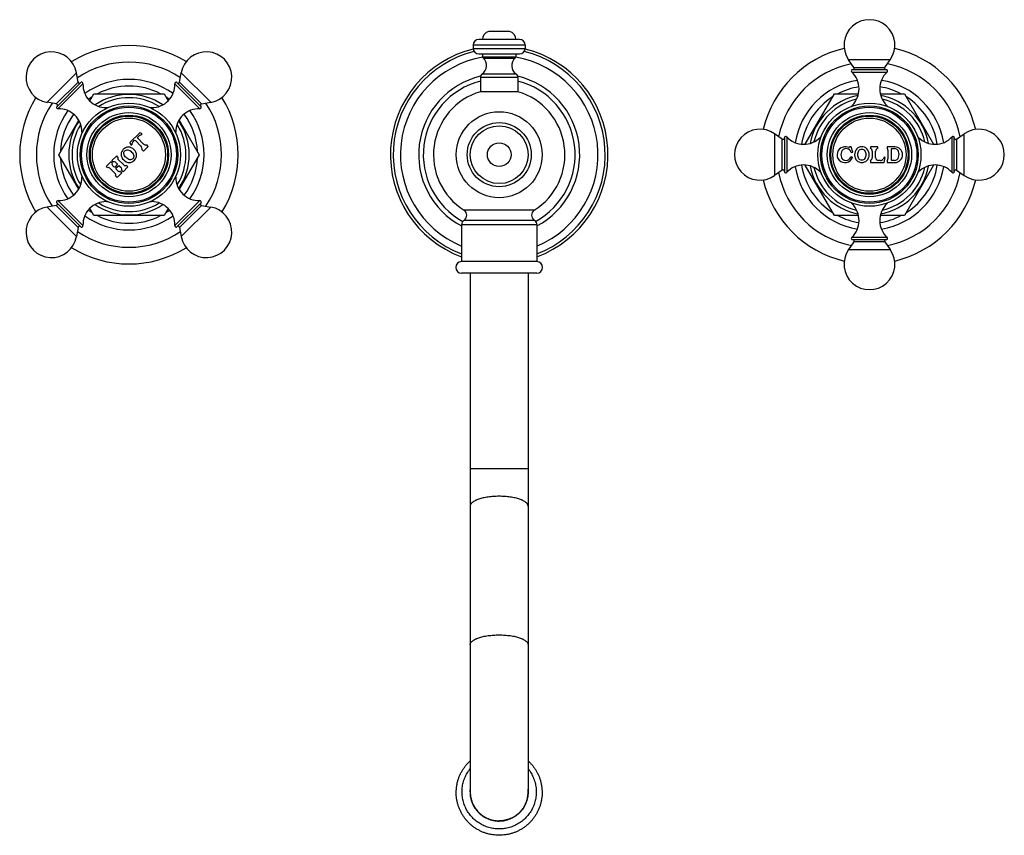
# Model space of a CAD drawing. Units: inches. Extents: x 5.7 to 16.4, y 3.1 to 11.9.
import ezdxf

# ---------------------------------------------------------------- set-up
doc = ezdxf.new("R2010")
doc.units = ezdxf.units.IN
doc.header["$LTSCALE"] = 1.21
doc.header["$MEASUREMENT"] = 0
doc.layers.get('0').update_dxf_attribs({"linetype": 'CONTINUOUS'})

msp = doc.modelspace()

# ---------------------------------------------------------------- linework, layer by layer
at = {"color": 7, "linetype": 'Continuous'}
for p, q in [((11.022, 11.759), (10.796, 11.759)), ((10.628, 11.612), (10.628, 11.576)), ((11.13, 11.672), (10.688, 11.672)), ((11.19, 11.612), (11.19, 11.576)), ((10.688, 11.516), (11.13, 11.516)), ((10.73, 11.516), (10.73, 11.485)), ((11.087, 11.516), (11.087, 11.485)), ((14.741, 11.371), (14.683, 11.453)), ((15.076, 11.371), (15.134, 11.453)), ((6.361, 11.213), (6.343, 11.312)), ((7.456, 11.213), (7.474, 11.312)), ((15.098, 11.346), (14.719, 11.346)), ((6.394, 11.211), (6.126, 10.943)), ((7.691, 10.943), (7.424, 11.211)), ((10.706, 11.263), (10.706, 11.109)), ((11.111, 11.263), (11.111, 11.109)), ((6.486, 11.009), (6.53, 11.085)), ((6.53, 11.085), (7.288, 11.085)), ((7.288, 11.085), (7.331, 11.009)), ((10.706, 11.109), (11.111, 11.109)), ((14.216, 10.541), (14.53, 11.085)), ((14.53, 11.085), (14.79, 11.085)), ((15.027, 11.085), (15.288, 11.085)), ((15.288, 11.085), (15.601, 10.541)), ((6.123, 10.976), (6.025, 10.994)), ((7.694, 10.976), (7.792, 10.994)), ((6.151, 10.428), (6.366, 10.801)), ((7.451, 10.801), (7.667, 10.428)), ((7.026, 10.664), (6.919, 10.558)), ((7.048, 10.656), (7.026, 10.664)), ((7.048, 10.644), (7.048, 10.656)), ((13.966, 10.596), (13.884, 10.653)), ((15.851, 10.596), (15.933, 10.653)), ((6.919, 10.558), (6.928, 10.536)), ((6.928, 10.536), (6.94, 10.536)), ((6.952, 10.565), (6.97, 10.584)), ((6.975, 10.584), (7.04, 10.518)), ((7, 10.613), (7.018, 10.631)), ((7.066, 10.543), (7, 10.609)), ((7.118, 10.517), (7.101, 10.534)), ((13.991, 10.617), (13.991, 10.239)), ((15.826, 10.239), (15.826, 10.617)), ((6.366, 10.055), (6.151, 10.428)), ((7.049, 10.483), (7.066, 10.466)), ((7.066, 10.466), (7.118, 10.517)), ((7.667, 10.428), (7.451, 10.055)), ((14.712, 10.512), (14.694, 10.512)), ((14.71, 10.451), (14.728, 10.456)), ((14.728, 10.456), (14.712, 10.512)), ((14.998, 10.512), (14.919, 10.512)), ((14.919, 10.512), (14.919, 10.494)), ((14.94, 10.465), (14.94, 10.396)), ((14.976, 10.396), (14.976, 10.465)), ((14.998, 10.494), (14.998, 10.512)), ((15.183, 10.512), (15.099, 10.512)), ((15.099, 10.512), (15.099, 10.494)), ((15.109, 10.478), (15.109, 10.383)), ((15.145, 10.488), (15.145, 10.373)), ((15.151, 10.494), (15.179, 10.494)), ((15.268, 10.428), (15.268, 10.428)), ((6.713, 10.352), (6.662, 10.3)), ((6.726, 10.339), (6.713, 10.352)), ((6.777, 10.416), (6.725, 10.364)), ((6.725, 10.364), (6.738, 10.351)), ((6.782, 10.321), (6.757, 10.295)), ((6.765, 10.346), (6.782, 10.329)), ((6.79, 10.403), (6.777, 10.416)), ((6.852, 10.317), (6.794, 10.375)), ((14.728, 10.397), (14.711, 10.404)), ((14.919, 10.367), (14.919, 10.343)), ((14.919, 10.343), (15.068, 10.343)), ((15.03, 10.366), (15.006, 10.366)), ((15.069, 10.402), (15.056, 10.38)), ((15.068, 10.343), (15.078, 10.397)), ((15.078, 10.397), (15.069, 10.402)), ((15.099, 10.367), (15.099, 10.343)), ((15.099, 10.343), (15.183, 10.343)), ((15.179, 10.367), (15.151, 10.367)), ((6.662, 10.3), (6.675, 10.288)), ((6.702, 10.283), (6.76, 10.226)), ((6.748, 10.295), (6.731, 10.312)), ((6.768, 10.282), (6.795, 10.309)), ((6.788, 10.254), (6.768, 10.274)), ((6.781, 10.181), (6.833, 10.232)), ((6.804, 10.309), (6.824, 10.289)), ((6.833, 10.232), (6.816, 10.249)), ((6.828, 10.261), (6.845, 10.244)), ((6.845, 10.244), (6.897, 10.296)), ((6.897, 10.296), (6.88, 10.313)), ((13.966, 10.26), (13.884, 10.203)), ((14.53, 9.772), (14.216, 10.315)), ((15.601, 10.315), (15.288, 9.772)), ((15.851, 10.26), (15.933, 10.203)), ((6.764, 10.198), (6.781, 10.181)), ((6.126, 9.913), (6.394, 9.646)), ((7.424, 9.646), (7.691, 9.913)), ((6.123, 9.88), (6.025, 9.863)), ((6.53, 9.772), (6.486, 9.848)), ((7.331, 9.847), (7.288, 9.772)), ((7.694, 9.88), (7.792, 9.863)), ((7.288, 9.772), (6.53, 9.772)), ((14.79, 9.772), (14.53, 9.772)), ((15.288, 9.772), (15.027, 9.772)), ((6.361, 9.643), (6.343, 9.544)), ((7.456, 9.643), (7.474, 9.544)), ((10.502, 9.669), (10.502, 9.274)), ((11.316, 9.669), (11.316, 9.274)), ((14.741, 9.486), (14.683, 9.403)), ((14.719, 9.511), (15.098, 9.511)), ((15.076, 9.486), (15.134, 9.403)), ((11.316, 9.274), (10.502, 9.274)), ((11.316, 9.149), (10.502, 9.149)), ((10.596, 9.149), (10.596, 3.545)), ((11.221, 9.149), (11.221, 3.544)), ((10.594, 3.547), (10.594, 3.546)), ((10.594, 3.546), (10.594, 3.545)), ((10.595, 3.547), (10.595, 3.546)), ((10.595, 3.546), (10.595, 3.545)), ((10.595, 3.543), (10.595, 3.542)), ((10.595, 3.539), (10.595, 3.539)), ((10.595, 3.539), (10.595, 3.538)), ((10.595, 3.538), (10.595, 3.538)), ((11.221, 3.518), (11.221, 3.518)), ((11.222, 3.546), (11.222, 3.547)), ((11.222, 3.541), (11.222, 3.541)), ((11.222, 3.537), (11.222, 3.538)), ((11.222, 3.538), (11.222, 3.538)), ((11.224, 3.546), (11.224, 3.547)), ((10.871, 3.234), (10.871, 3.237)), ((10.871, 3.235), (10.871, 3.235))]:
    msp.add_line(p, q, dxfattribs=at)
at = {"color": 9, "linetype": 'Continuous'}
for p, q in [((11.19, 11.612), (10.628, 11.612)), ((10.628, 11.576), (11.19, 11.576)), ((10.73, 11.485), (11.087, 11.485)), ((10.737, 11.47), (11.08, 11.47)), ((15.134, 11.453), (14.683, 11.453)), ((6.343, 11.312), (6.025, 10.994)), ((7.792, 10.994), (7.474, 11.312)), ((10.726, 11.301), (11.091, 11.301)), ((14.718, 11.321), (15.099, 11.321)), ((14.741, 11.371), (15.076, 11.371)), ((6.123, 10.976), (6.361, 11.213)), ((6.142, 10.924), (6.412, 11.194)), ((7.675, 10.924), (7.405, 11.194)), ((7.456, 11.213), (7.694, 10.976)), ((11.111, 11.263), (10.706, 11.263)), ((14.722, 10.959), (14.741, 10.959)), ((15.075, 10.959), (15.095, 10.959)), ((6.651, 10.922), (6.665, 10.936)), ((7.152, 10.936), (7.166, 10.921)), ((6.401, 10.672), (6.414, 10.685)), ((7.402, 10.686), (7.416, 10.672)), ((13.884, 10.653), (13.884, 10.203)), ((15.933, 10.203), (15.933, 10.653)), ((13.966, 10.26), (13.966, 10.596)), ((14.016, 10.619), (14.016, 10.237)), ((14.377, 10.595), (14.377, 10.615)), ((15.44, 10.615), (15.44, 10.595)), ((15.801, 10.237), (15.801, 10.619)), ((15.851, 10.596), (15.851, 10.26)), ((14.377, 10.242), (14.377, 10.262)), ((15.44, 10.262), (15.44, 10.242)), ((6.415, 10.17), (6.401, 10.185)), ((7.416, 10.185), (7.403, 10.171)), ((6.142, 9.932), (6.412, 9.662)), ((6.665, 9.921), (6.651, 9.935)), ((7.166, 9.935), (7.152, 9.921)), ((7.405, 9.662), (7.675, 9.932)), ((14.742, 9.897), (14.722, 9.897)), ((15.095, 9.897), (15.076, 9.897)), ((6.025, 9.863), (6.343, 9.544)), ((6.361, 9.643), (6.123, 9.88)), ((7.694, 9.88), (7.456, 9.643)), ((7.474, 9.544), (7.792, 9.863)), ((11.288, 9.828), (10.529, 9.828)), ((10.53, 9.722), (11.287, 9.722)), ((11.316, 9.669), (10.502, 9.669)), ((14.718, 9.536), (15.099, 9.536)), ((15.076, 9.486), (14.741, 9.486)), ((14.683, 9.403), (15.134, 9.403)), ((10.596, 7.039), (11.221, 7.039))]:
    msp.add_line(p, q, dxfattribs=at)
at = {"color": 7, "linetype": 'Continuous'}
for centre, radius in [((6.909, 10.428), 0.557), ((14.909, 10.428), 0.557), ((6.909, 10.428), 0.527), ((6.909, 10.428), 0.513), ((6.909, 10.428), 0.455), ((6.909, 10.428), 0.427), ((10.909, 10.428), 0.464), ((14.909, 10.428), 0.527), ((14.909, 10.428), 0.513), ((14.909, 10.428), 0.455), ((14.909, 10.428), 0.427), ((6.909, 10.428), 0.417), ((14.909, 10.428), 0.417), ((10.909, 10.428), 0.312)]:
    msp.add_circle(centre, radius, dxfattribs=at)
at = {"color": 9, "linetype": 'Continuous'}
for centre, radius in [((6.909, 10.428), 0.395), ((10.909, 10.428), 0.346), ((14.909, 10.428), 0.395), ((10.909, 10.428), 0.128)]:
    msp.add_circle(centre, radius, dxfattribs=at)
at = {"color": 7, "linetype": 'Continuous'}
for centre, radius, start, end in [((14.909, 11.611), 0.275, 325, 215), ((10.819, 11.672), 0.09, 104.8351, 180), ((10.999, 11.672), 0.09, 0, 75.1649), ((6.909, 10.428), 1.18, 58.3741, 121.6258), ((10.688, 11.612), 0.06, 90, 180), ((11.13, 11.612), 0.06, 0, 90), ((6.072, 11.264), 0.275, 10, 260), ((7.745, 11.264), 0.275, 280, 170), ((10.909, 10.428), 1.175, 103.8217, 249.7156), ((10.688, 11.576), 0.06, 180, 270), ((11.13, 11.576), 0.06, 270, 360), ((10.909, 10.428), 1.175, 290.2844, 76.1783), ((14.909, 10.428), 1.18, 103.3669, 166.6285), ((14.909, 10.428), 1.18, 13.3711, 76.6332), ((6.909, 10.428), 1, 56.1863, 123.8137), ((10.909, 10.428), 1.067, 99.576, 247.5414), ((10.667, 11.389), 0.106, 303.8484, 49.0237), ((10.75, 11.485), 0.02, 180, 229.0237), ((11.15, 11.389), 0.106, 130.9763, 236.1516), ((11.067, 11.485), 0.02, 310.9763, 360), ((10.909, 10.428), 1.067, 292.458, 80.4244), ((14.909, 10.428), 1, 101.1603, 168.8397), ((14.909, 10.428), 1, 11.1603, 78.8397), ((10.752, 11.263), 0.046, 123.8484, 180), ((11.065, 11.263), 0.046, 0, 56.1516), ((14.729, 11.333), 0.016, 124.6235, 226.9739), ((14.547, 11.138), 0.25, 314.3699, 46.9739), ((14.728, 11.362), 0.016, 270, 35), ((15.27, 11.138), 0.25, 133.0261, 225.6301), ((15.089, 11.362), 0.016, 145, 270), ((15.089, 11.333), 0.016, 313.0261, 55.3765), ((6.376, 11.216), 0.016, 190, 315), ((6.396, 11.195), 0.016, 358.0261, 100.3765), ((6.662, 11.186), 0.25, 178.0261, 270.6301), ((7.155, 11.186), 0.25, 269.3699, 1.9739), ((7.421, 11.195), 0.016, 79.6235, 181.9739), ((7.441, 11.216), 0.016, 225, 350), ((10.909, 10.428), 0.87, 103.3571, 242.0468), ((10.909, 10.428), 0.82, 104.321, 241.3814), ((10.909, 10.428), 0.87, 297.9536, 76.641), ((10.909, 10.428), 0.82, 298.6194, 75.6796), ((6.909, 10.428), 0.651, 55.832, 124.1761), ((6.909, 10.428), 0.741, 62.6291, 117.367), ((10.909, 10.428), 0.71, 106.5715, 237.7047), ((10.909, 10.428), 0.71, 302.2952, 73.4285), ((14.909, 10.428), 0.651, 100.8479, 169.1433), ((14.909, 10.428), 0.741, 98.8073, 117.367), ((14.909, 10.428), 0.741, 62.6291, 81.1929), ((14.909, 10.428), 0.651, 10.8567, 79.1521), ((6.909, 10.428), 1.18, 148.3554, 211.6438), ((6.909, 10.428), 1, 146.1863, 213.8137), ((6.121, 10.96), 0.016, 315, 80), ((6.909, 10.428), 0.741, 122.6316, 126.1942), ((6.909, 10.428), 0.741, 53.7854, 57.3646), ((7.697, 10.96), 0.016, 100, 225), ((6.909, 10.428), 1, 326.1863, 33.8137), ((6.909, 10.428), 1.18, 328.3554, 31.6438), ((14.909, 10.428), 0.741, 122.6316, 171.2243), ((14.744, 10.937), 0.031, 134.3699, 156.2833), ((15.074, 10.937), 0.031, 25.2041, 45.6301), ((14.909, 10.428), 0.741, 8.7755, 57.3646), ((6.142, 10.94), 0.016, 169.6235, 271.9739), ((6.151, 10.675), 0.25, 359.3699, 91.9739), ((6.909, 10.428), 0.741, 143.8056, 177.3531), ((6.665, 10.905), 0.031, 70.2041, 90.6301), ((7.152, 10.905), 0.031, 89.3699, 110.2869), ((7.666, 10.675), 0.25, 88.0261, 180.6301), ((6.909, 10.428), 0.741, 2.647, 36.2159), ((7.675, 10.94), 0.016, 268.0261, 10.3765), ((6.909, 10.428), 0.651, 145.8239, 214.168), ((6.909, 10.428), 0.651, 325.8239, 34.168), ((6.432, 10.671), 0.031, 179.3699, 201.2833), ((7.048, 10.602), 0.0413, 90, 135), ((7.385, 10.671), 0.031, 339.3667, 0.6301), ((13.726, 10.428), 0.275, 55, 305), ((16.091, 10.428), 0.275, 235, 125), ((6.981, 10.536), 0.0413, 135, 180), ((6.972, 10.581), 0.003, 45, 135), ((7.002, 10.611), 0.003, 135, 225), ((7.091, 10.569), 0.036, 225, 285.9147), ((13.975, 10.609), 0.016, 235, 360), ((14.004, 10.608), 0.016, 43.0261, 145.3765), ((14.199, 10.79), 0.25, 223.0261, 315.6301), ((14.4, 10.593), 0.031, 114.3667, 135.6301), ((15.418, 10.593), 0.031, 44.3699, 65.2869), ((15.618, 10.79), 0.25, 224.3699, 316.9739), ((15.813, 10.608), 0.016, 34.6235, 136.9739), ((15.842, 10.609), 0.016, 180, 305), ((7.015, 10.493), 0.036, 344.0853, 45), ((14.642, 10.428), 0.0833, 100.8634, 224.2338), ((14.686, 10.429), 0.085, 158.4, 201.6), ((14.657, 10.44), 0.0539, 31.2637, 158.4), ((14.649, 10.391), 0.121, 72.3178, 100.8634), ((14.688, 10.512), 0.006, 252.3178, 360), ((14.643, 10.432), 0.0697, 15.9292, 31.2637), ((14.91, 10.465), 0.03, 0, 73.5408), ((15.006, 10.465), 0.03, 106.4592, 180), ((15.091, 10.478), 0.018, 0, 63.6122), ((15.151, 10.488), 0.006, 90, 180), ((15.179, 10.446), 0.048, 18.4409, 90), ((15.183, 10.428), 0.0845, 0.339, 90), ((15.183, 10.428), 0.0845, 270, 360), ((15.132, 10.431), 0.097, 341.5591, 18.4409), ((6.909, 10.428), 0.741, 182.647, 216.2159), ((6.748, 10.329), 0.024, 155.7424, 225), ((6.748, 10.329), 0.024, 45, 114.2576), ((6.778, 10.325), 0.006, 315, 45), ((6.811, 10.392), 0.024, 153.21, 225), ((6.909, 10.428), 0.741, 323.8056, 357.3531), ((14.646, 10.432), 0.0889, 224.2338, 336.8459), ((14.651, 10.415), 0.048, 201.6, 256.3709), ((14.654, 10.428), 0.0616, 256.3709, 336.8459), ((14.91, 10.396), 0.03, 286.4592, 360), ((15.006, 10.396), 0.03, 180, 270), ((15.03, 10.396), 0.03, 270, 328.8157), ((15.091, 10.383), 0.018, 296.3878, 360), ((15.151, 10.373), 0.006, 180, 270), ((15.179, 10.415), 0.048, 270, 341.5591), ((6.685, 10.266), 0.024, 45, 116.79), ((6.752, 10.3), 0.006, 225, 315), ((6.743, 10.209), 0.024, 333.21, 45), ((6.772, 10.278), 0.006, 135, 225), ((6.805, 10.271), 0.024, 225, 296.79), ((6.799, 10.305), 0.006, 45, 135), ((6.807, 10.272), 0.024, 333.21, 45), ((6.869, 10.334), 0.024, 225, 296.79), ((14.909, 10.428), 1, 191.1603, 258.8397), ((13.975, 10.247), 0.016, 0, 125), ((14.004, 10.248), 0.016, 214.6235, 316.9739), ((14.199, 10.067), 0.25, 44.3699, 136.9739), ((14.909, 10.428), 0.741, 188.7755, 237.3646), ((14.909, 10.428), 0.651, 190.8567, 259.1521), ((14.4, 10.263), 0.031, 224.3699, 245.2869), ((14.909, 10.428), 0.651, 280.8479, 349.1433), ((14.909, 10.428), 1, 281.1603, 348.8397), ((14.909, 10.428), 0.741, 302.6316, 351.2243), ((15.418, 10.263), 0.031, 294.3667, 315.6301), ((15.618, 10.067), 0.25, 43.0261, 135.6301), ((15.813, 10.248), 0.016, 223.0261, 325.3765), ((15.842, 10.247), 0.016, 55, 180), ((6.151, 10.182), 0.25, 268.0261, 0.6301), ((6.432, 10.185), 0.031, 159.3667, 180.6301), ((7.385, 10.185), 0.031, 359.3699, 21.2833), ((7.666, 10.182), 0.25, 179.3699, 271.9739), ((14.909, 10.428), 1.18, 193.3711, 256.6332), ((14.909, 10.428), 1.18, 283.3669, 346.6285), ((6.121, 9.896), 0.016, 280, 45), ((6.142, 9.916), 0.016, 88.0261, 190.3765), ((6.662, 9.671), 0.25, 89.3699, 181.9739), ((6.665, 9.952), 0.031, 269.3699, 290.2869), ((7.152, 9.952), 0.031, 250.2041, 270.6301), ((7.155, 9.671), 0.25, 358.0261, 90.6301), ((7.675, 9.916), 0.016, 349.6235, 91.9739), ((7.697, 9.896), 0.016, 135, 260), ((14.744, 9.919), 0.031, 205.2041, 225.6301), ((14.547, 9.718), 0.25, 313.0261, 45.6301), ((15.27, 9.718), 0.25, 134.3699, 226.9739), ((15.074, 9.919), 0.031, 314.3699, 336.2833), ((6.072, 9.592), 0.275, 100, 350), ((6.909, 10.428), 0.741, 233.7854, 237.3646), ((6.909, 10.428), 0.651, 235.832, 304.1761), ((6.909, 10.428), 0.741, 302.6316, 306.1942), ((7.745, 9.592), 0.275, 190, 80), ((10.496, 9.775), 0.063, 303.2038, 57.7048), ((11.322, 9.775), 0.063, 122.2952, 236.7962), ((6.909, 10.428), 0.741, 242.6291, 297.367), ((10.565, 9.669), 0.063, 123.2038, 180), ((11.253, 9.669), 0.063, 0, 56.7962), ((14.909, 10.428), 0.741, 242.6291, 261.1929), ((14.909, 10.428), 0.741, 278.8073, 297.367), ((6.909, 10.428), 1, 236.1863, 303.8137), ((6.376, 9.64), 0.016, 45, 170), ((6.396, 9.661), 0.016, 259.6235, 1.9739), ((7.421, 9.661), 0.016, 178.0261, 280.3765), ((7.441, 9.64), 0.016, 10, 135), ((14.729, 9.524), 0.016, 133.0261, 235.3765), ((14.728, 9.495), 0.016, 325, 90), ((15.089, 9.495), 0.016, 90, 215), ((15.089, 9.524), 0.016, 304.6235, 46.9739), ((6.909, 10.428), 1.18, 238.3741, 301.6258), ((14.909, 9.246), 0.275, 145, 35), ((10.502, 9.211), 0.0625, 90, 270), ((11.316, 9.211), 0.0625, 270, 90), ((10.906, 3.547), 0.313, 174.0748, 179.9973), ((10.906, 3.538), 0.313, 174.2563, 178.4872), ((10.906, 3.538), 0.311, 176.7669, 177.6658), ((10.906, 3.538), 0.311, 177.6658, 178.5), ((10.906, 3.538), 0.311, 178.7174, 179.2063), ((10.905, 3.538), 0.31, 179.311, 179.7996), ((10.905, 3.538), 0.31, 180.0516, 180.5273), ((10.907, 3.538), 0.312, 180.5312, 188.5727), ((10.905, 3.543), 0.309, 179.5113, 180.004), ((10.906, 3.545), 0.309, 180.0045, 180.5992), ((10.905, 3.543), 0.309, 180.004, 180.3407), ((10.904, 3.539), 0.308, 179.5101, 179.7499), ((10.905, 3.543), 0.309, 180.3407, 180.7036), ((10.904, 3.539), 0.308, 179.7499, 179.9989), ((10.904, 3.539), 0.308, 179.9989, 180.2262), ((10.904, 3.539), 0.308, 180.2262, 180.6981), ((10.904, 3.539), 0.308, 180.6981, 181.3009), ((10.905, 3.539), 0.309, 181.3011, 182.5217), ((10.906, 3.539), 0.31, 182.5237, 188.3398), ((10.91, 3.541), 0.311, 334.8706, 359.9969), ((10.911, 3.538), 0.312, 351.5394, 356.2124), ((10.911, 3.544), 0.31, 359.5144, 0.0008), ((10.911, 3.541), 0.31, 359.9992, 0.2455), ((10.911, 3.538), 0.311, 356.2503, 359.7679), ((10.911, 3.547), 0.313, 0.0009, 5.745), ((10.911, 3.538), 0.313, 1.5137, 5.925), ((10.911, 3.538), 0.311, 1.5, 2.3342), ((10.911, 3.538), 0.311, 0.9866, 1.4242), ((10.912, 3.538), 0.31, 0.4971, 0.9866), ((10.912, 3.538), 0.31, 0, 0.3928), ((10.911, 3.547), 0.312, 359.4182, 359.8529), ((10.906, 3.539), 0.31, 188.3396, 189.1968), ((10.905, 3.539), 0.309, 189.1967, 190.7965), ((10.905, 3.539), 0.309, 190.7964, 192.7933), ((10.904, 3.539), 0.308, 192.7939, 193.0185), ((10.904, 3.539), 0.308, 193.0185, 193.2296), ((10.906, 3.54), 0.31, 193.2369, 203.5869), ((10.905, 3.543), 0.309, 213.3019, 214.1051), ((10.907, 3.544), 0.311, 214.1126, 225.4571), ((10.91, 3.544), 0.311, 320.2309, 322.0317), ((10.908, 3.547), 0.312, 263.0011, 263.2898), ((10.909, 3.549), 0.317, 263.2598, 269.9943)]:
    msp.add_arc(centre, radius, start, end, dxfattribs=at)
at = {"color": 9, "linetype": 'Continuous'}
for centre, radius, start, end in [((10.909, 10.428), 1.145, 103.5795, 249.15), ((10.909, 10.428), 1.145, 290.85, 76.4201), ((6.909, 10.428), 0.813, 54.1583, 125.8326), ((14.909, 10.428), 0.813, 99.1618, 170.8244), ((14.909, 10.428), 0.813, 9.1756, 80.8381), ((6.909, 10.428), 0.615, 57.9899, 122.0191), ((14.909, 10.428), 0.615, 103.0454, 166.9453), ((14.909, 10.428), 0.615, 13.0547, 76.9546), ((6.909, 10.428), 0.813, 144.1796, 215.833), ((6.909, 10.428), 0.813, 324.1796, 35.833), ((6.909, 10.428), 0.615, 147.9809, 212.0101), ((6.909, 10.428), 0.615, 327.9809, 32.0101), ((14.909, 10.428), 0.813, 189.1756, 260.8381), ((14.909, 10.428), 0.615, 193.0547, 256.9546), ((14.909, 10.428), 0.813, 279.1618, 350.8244), ((14.909, 10.428), 0.615, 283.0454, 346.9453), ((6.909, 10.428), 0.615, 237.9899, 302.0191), ((6.909, 10.428), 0.813, 234.1583, 305.8326), ((10.907, 3.546), 0.311, 180.0043, 180.7386), ((10.912, 3.546), 0.309, 359.5636, 360)]:
    msp.add_arc(centre, radius, start, end, dxfattribs=at)
at = {"color": 7, "linetype": 'Continuous'}
for points, knots in [([(6.963, 10.483), (6.946, 10.499), (6.906, 10.521), (6.842, 10.492), (6.814, 10.429), (6.835, 10.388), (6.852, 10.372)], [0, 0, 0, 0, 0.273608, 0.50031, 0.726961, 1, 1, 1, 1]), ([(6.852, 10.372), (6.869, 10.355), (6.909, 10.333), (6.973, 10.362), (7.001, 10.425), (6.98, 10.466), (6.963, 10.483)], [0, 0, 0, 0, 0.273039, 0.499721, 0.726391, 1, 1, 1, 1]), ([(6.878, 10.397), (6.866, 10.409), (6.847, 10.431), (6.86, 10.474), (6.903, 10.487), (6.926, 10.469), (6.938, 10.457)], [0, 0, 0, 0, 0.289527, 0.499213, 0.708899, 1, 1, 1, 1]), ([(6.938, 10.457), (6.95, 10.446), (6.967, 10.423), (6.955, 10.38), (6.912, 10.367), (6.889, 10.386), (6.878, 10.397)], [0, 0, 0, 0, 0.291101, 0.500787, 0.710473, 1, 1, 1, 1]), ([(14.906, 10.428), (14.906, 10.452), (14.892, 10.496), (14.827, 10.521), (14.762, 10.496), (14.749, 10.452), (14.749, 10.428)], [0, 0, 0, 0, 0.27361, 0.500311, 0.726961, 1, 1, 1, 1]), ([(14.749, 10.428), (14.749, 10.404), (14.762, 10.361), (14.827, 10.336), (14.892, 10.361), (14.906, 10.404), (14.906, 10.428)], [0, 0, 0, 0, 0.27304, 0.499721, 0.726392, 1, 1, 1, 1]), ([(14.785, 10.428), (14.785, 10.445), (14.787, 10.474), (14.827, 10.495), (14.866, 10.474), (14.87, 10.445), (14.87, 10.428)], [0, 0, 0, 0, 0.289527, 0.499213, 0.708899, 1, 1, 1, 1]), ([(14.87, 10.428), (14.87, 10.412), (14.866, 10.383), (14.827, 10.361), (14.787, 10.383), (14.785, 10.412), (14.785, 10.428)], [0, 0, 0, 0, 0.291101, 0.500787, 0.710473, 1, 1, 1, 1]), ([(10.909, 3.079), (10.897, 3.079), (10.874, 3.08), (10.845, 3.083), (10.822, 3.087), (10.799, 3.091), (10.771, 3.099), (10.738, 3.11), (10.707, 3.124), (10.676, 3.141), (10.651, 3.156), (10.632, 3.169), (10.618, 3.18), (10.605, 3.191), (10.588, 3.207), (10.571, 3.223), (10.556, 3.24), (10.541, 3.258), (10.524, 3.282), (10.506, 3.311), (10.489, 3.342), (10.476, 3.374), (10.464, 3.406), (10.455, 3.44), (10.449, 3.474), (10.445, 3.509), (10.444, 3.543), (10.446, 3.578), (10.45, 3.613), (10.456, 3.647), (10.466, 3.68), (10.475, 3.708), (10.484, 3.729), (10.492, 3.745), (10.5, 3.76), (10.511, 3.78), (10.527, 3.805), (10.548, 3.832), (10.57, 3.859), (10.587, 3.875), (10.596, 3.883)], [0, 0, 0, 0, 0.031295, 0.062605, 0.078259, 0.093911, 0.125205, 0.156498, 0.187787, 0.21907, 0.250347, 0.265987, 0.281624, 0.29726, 0.312894, 0.344152, 0.359781, 0.375409, 0.406654, 0.437892, 0.469125, 0.500353, 0.531576, 0.562796, 0.594012, 0.625227, 0.656441, 0.687655, 0.71887, 0.750087, 0.781307, 0.812531, 0.828147, 0.843765, 0.859384, 0.875004, 0.906243, 0.937489, 0.968741, 1, 1, 1, 1]), ([(11.222, 3.883), (11.23, 3.875), (11.247, 3.859), (11.27, 3.832), (11.29, 3.805), (11.306, 3.78), (11.317, 3.76), (11.325, 3.745), (11.333, 3.729), (11.342, 3.708), (11.352, 3.68), (11.361, 3.647), (11.367, 3.613), (11.372, 3.578), (11.373, 3.543), (11.372, 3.509), (11.368, 3.474), (11.362, 3.44), (11.353, 3.406), (11.342, 3.374), (11.328, 3.342), (11.312, 3.311), (11.293, 3.282), (11.276, 3.258), (11.261, 3.24), (11.246, 3.223), (11.229, 3.207), (11.212, 3.191), (11.199, 3.18), (11.185, 3.169), (11.166, 3.156), (11.141, 3.141), (11.111, 3.124), (11.079, 3.11), (11.046, 3.099), (11.018, 3.091), (10.995, 3.087), (10.972, 3.083), (10.943, 3.08), (10.92, 3.079), (10.909, 3.079)], [0, 0, 0, 0, 0.031259, 0.062511, 0.093757, 0.124996, 0.140616, 0.156235, 0.171853, 0.187469, 0.218693, 0.249913, 0.28113, 0.312345, 0.343559, 0.374773, 0.405987, 0.437204, 0.468424, 0.499647, 0.530875, 0.562107, 0.593346, 0.624591, 0.640219, 0.655848, 0.687106, 0.70274, 0.718376, 0.734013, 0.749653, 0.78093, 0.812213, 0.843502, 0.874795, 0.906089, 0.921741, 0.937395, 0.968705, 1, 1, 1, 1]), ([(10.594, 3.545), (10.594, 3.536), (10.595, 3.517), (10.599, 3.489), (10.604, 3.466), (10.61, 3.447), (10.614, 3.434), (10.62, 3.421), (10.626, 3.408), (10.632, 3.395), (10.642, 3.379), (10.655, 3.359), (10.67, 3.341), (10.683, 3.327), (10.697, 3.314), (10.711, 3.302), (10.726, 3.29), (10.742, 3.28), (10.763, 3.268), (10.789, 3.256), (10.815, 3.246), (10.838, 3.24), (10.857, 3.237), (10.867, 3.236), (10.871, 3.235)], [0, 0, 0, 0, 0.062384, 0.124772, 0.187168, 0.218378, 0.249591, 0.280808, 0.312029, 0.343254, 0.374484, 0.436942, 0.49942, 0.530676, 0.561937, 0.624459, 0.655735, 0.687016, 0.749577, 0.812158, 0.87475, 0.937354, 0.968673, 1, 1, 1, 1]), ([(10.596, 3.542), (10.596, 3.533), (10.597, 3.514), (10.601, 3.487), (10.608, 3.459), (10.62, 3.424), (10.636, 3.391), (10.657, 3.36), (10.675, 3.338), (10.695, 3.318), (10.716, 3.3), (10.739, 3.284), (10.763, 3.27), (10.789, 3.258), (10.824, 3.245), (10.851, 3.239), (10.87, 3.237)], [0, 0, 0, 0, 0.062376, 0.12476, 0.187156, 0.249565, 0.374302, 0.436767, 0.499261, 0.561782, 0.624332, 0.686906, 0.749499, 0.812121, 0.874788, 1, 1, 1, 1]), ([(10.596, 3.539), (10.596, 3.524), (10.599, 3.495), (10.607, 3.459), (10.617, 3.431), (10.628, 3.404), (10.639, 3.385), (10.647, 3.373)], [0, 0, 0, 0, 0.249837, 0.499733, 0.624794, 0.749882, 1, 1, 1, 1]), ([(10.909, 3.233), (10.919, 3.233), (10.934, 3.234), (10.955, 3.236), (10.975, 3.24), (11, 3.246), (11.029, 3.256), (11.056, 3.269), (11.078, 3.282), (11.095, 3.294), (11.111, 3.306), (11.131, 3.323), (11.148, 3.342), (11.161, 3.358), (11.172, 3.375), (11.183, 3.392), (11.192, 3.41), (11.201, 3.429), (11.21, 3.453), (11.216, 3.478), (11.22, 3.498), (11.223, 3.518), (11.223, 3.533), (11.224, 3.543)], [0, 0, 0, 0, 0.062598, 0.093923, 0.125241, 0.187837, 0.25042, 0.31299, 0.37554, 0.406816, 0.438087, 0.500595, 0.563078, 0.594321, 0.625558, 0.687997, 0.719218, 0.750435, 0.812838, 0.875227, 0.906427, 0.937625, 1, 1, 1, 1]), ([(11.155, 3.352), (11.166, 3.365), (11.18, 3.387), (11.195, 3.417), (11.204, 3.441), (11.211, 3.465), (11.219, 3.499), (11.221, 3.524), (11.221, 3.541)], [0, 0, 0, 0, 0.250019, 0.375091, 0.50014, 0.625171, 0.75019, 1, 1, 1, 1])]:
    msp.add_open_spline(points, degree=3, knots=knots, dxfattribs=at)
at = {"color": 9, "linetype": 'Continuous'}
for points, knots in [([(10.909, 6.739), (10.898, 6.739), (10.878, 6.739), (10.848, 6.737), (10.818, 6.735), (10.789, 6.731), (10.762, 6.727), (10.735, 6.722), (10.711, 6.715), (10.688, 6.708), (10.671, 6.702), (10.658, 6.696), (10.646, 6.691), (10.633, 6.683), (10.62, 6.674), (10.611, 6.666), (10.605, 6.659), (10.602, 6.653), (10.599, 6.648), (10.597, 6.643), (10.596, 6.638), (10.596, 6.634), (10.596, 6.632)], [0, 0, 0, 0, 0.087603, 0.174585, 0.260067, 0.343311, 0.423669, 0.500513, 0.573247, 0.641328, 0.704327, 0.733812, 0.761908, 0.813861, 0.860169, 0.901071, 0.919686, 0.937209, 0.953795, 0.969635, 0.984952, 1, 1, 1, 1]), ([(11.221, 6.632), (11.221, 6.634), (11.221, 6.638), (11.22, 6.643), (11.218, 6.648), (11.215, 6.653), (11.212, 6.659), (11.206, 6.666), (11.197, 6.674), (11.184, 6.683), (11.171, 6.691), (11.159, 6.696), (11.147, 6.702), (11.129, 6.708), (11.106, 6.715), (11.082, 6.722), (11.056, 6.727), (11.028, 6.731), (10.999, 6.735), (10.969, 6.737), (10.939, 6.739), (10.919, 6.739), (10.909, 6.739)], [0, 0, 0, 0, 0.015048, 0.030365, 0.046205, 0.062791, 0.080314, 0.098929, 0.139831, 0.186139, 0.238092, 0.266188, 0.295673, 0.358672, 0.426753, 0.499487, 0.576331, 0.656689, 0.739933, 0.825415, 0.912397, 1, 1, 1, 1]), ([(10.596, 5.136), (10.596, 5.138), (10.596, 5.141), (10.597, 5.146), (10.599, 5.152), (10.602, 5.157), (10.605, 5.162), (10.611, 5.169), (10.62, 5.177), (10.633, 5.187), (10.646, 5.194), (10.658, 5.2), (10.671, 5.205), (10.688, 5.212), (10.711, 5.219), (10.735, 5.225), (10.762, 5.23), (10.789, 5.235), (10.818, 5.238), (10.848, 5.241), (10.878, 5.242), (10.898, 5.243), (10.909, 5.243)], [0, 0, 0, 0, 0.015048, 0.030365, 0.046205, 0.062791, 0.080314, 0.098929, 0.139831, 0.186139, 0.238092, 0.266188, 0.295673, 0.358672, 0.426753, 0.499487, 0.576331, 0.656689, 0.739933, 0.825415, 0.912397, 1, 1, 1, 1]), ([(10.909, 5.243), (10.919, 5.243), (10.939, 5.242), (10.969, 5.241), (10.999, 5.238), (11.028, 5.235), (11.056, 5.23), (11.082, 5.225), (11.106, 5.219), (11.129, 5.212), (11.147, 5.205), (11.159, 5.2), (11.171, 5.194), (11.184, 5.187), (11.197, 5.177), (11.206, 5.169), (11.212, 5.162), (11.215, 5.157), (11.218, 5.152), (11.22, 5.146), (11.221, 5.141), (11.221, 5.138), (11.221, 5.136)], [0, 0, 0, 0, 0.087603, 0.174585, 0.260067, 0.343311, 0.423669, 0.500513, 0.573247, 0.641328, 0.704327, 0.733812, 0.761908, 0.813861, 0.860169, 0.901071, 0.919686, 0.937209, 0.953795, 0.969635, 0.984952, 1, 1, 1, 1]), ([(10.909, 3.147), (10.899, 3.147), (10.88, 3.148), (10.852, 3.151), (10.825, 3.156), (10.788, 3.165), (10.744, 3.181), (10.703, 3.203), (10.672, 3.224), (10.649, 3.241), (10.629, 3.26), (10.609, 3.28), (10.591, 3.302), (10.575, 3.325), (10.56, 3.349), (10.547, 3.373), (10.536, 3.399), (10.526, 3.426), (10.519, 3.453), (10.513, 3.48), (10.509, 3.508), (10.507, 3.536), (10.508, 3.564), (10.51, 3.592), (10.514, 3.62), (10.52, 3.647), (10.527, 3.669), (10.533, 3.687), (10.54, 3.704), (10.55, 3.726), (10.563, 3.75), (10.578, 3.774), (10.59, 3.789), (10.595, 3.796)], [0, 0, 0, 0, 0.031316, 0.062648, 0.093972, 0.125287, 0.18787, 0.250428, 0.281715, 0.312995, 0.344266, 0.375528, 0.406783, 0.438029, 0.469267, 0.500499, 0.531723, 0.562943, 0.594157, 0.625367, 0.656575, 0.687781, 0.718987, 0.750193, 0.781401, 0.812612, 0.843828, 0.859439, 0.875053, 0.906279, 0.937512, 0.968752, 1, 1, 1, 1]), ([(11.222, 3.796), (11.228, 3.789), (11.239, 3.774), (11.254, 3.75), (11.267, 3.726), (11.277, 3.704), (11.284, 3.687), (11.29, 3.669), (11.297, 3.647), (11.303, 3.62), (11.307, 3.592), (11.31, 3.564), (11.31, 3.536), (11.308, 3.508), (11.304, 3.48), (11.299, 3.453), (11.291, 3.426), (11.282, 3.399), (11.27, 3.373), (11.257, 3.349), (11.242, 3.325), (11.226, 3.302), (11.208, 3.28), (11.188, 3.26), (11.168, 3.241), (11.146, 3.224), (11.114, 3.203), (11.073, 3.181), (11.029, 3.165), (10.992, 3.156), (10.965, 3.151), (10.937, 3.148), (10.918, 3.147), (10.909, 3.147)], [0, 0, 0, 0, 0.031248, 0.062488, 0.093721, 0.124947, 0.140561, 0.156172, 0.187388, 0.218599, 0.249807, 0.281013, 0.312219, 0.343425, 0.374633, 0.405843, 0.437057, 0.468276, 0.499501, 0.530732, 0.561971, 0.593217, 0.624471, 0.655734, 0.687005, 0.718284, 0.749571, 0.812129, 0.874712, 0.906028, 0.937352, 0.968684, 1, 1, 1, 1]), ([(10.596, 3.542), (10.596, 3.533), (10.597, 3.514), (10.601, 3.486), (10.608, 3.459), (10.62, 3.424), (10.637, 3.39), (10.658, 3.359), (10.676, 3.338), (10.696, 3.318), (10.717, 3.3), (10.74, 3.283), (10.764, 3.269), (10.79, 3.258), (10.825, 3.245), (10.853, 3.239), (10.871, 3.237)], [0, 0, 0, 0, 0.062408, 0.124819, 0.187239, 0.24967, 0.374452, 0.436932, 0.499433, 0.561957, 0.624504, 0.687068, 0.749642, 0.81224, 0.874882, 1, 1, 1, 1]), ([(11.221, 3.544), (11.221, 3.523), (11.217, 3.483), (11.201, 3.434), (11.184, 3.398), (11.168, 3.372), (11.15, 3.347), (11.129, 3.325), (11.106, 3.304), (11.082, 3.286), (11.055, 3.271), (11.028, 3.258), (10.999, 3.248), (10.969, 3.24), (10.939, 3.236), (10.919, 3.235), (10.909, 3.235)], [0, 0, 0, 0, 0.124655, 0.249346, 0.311789, 0.374253, 0.436737, 0.499244, 0.561775, 0.624331, 0.686906, 0.749491, 0.812096, 0.874743, 0.937414, 1, 1, 1, 1]), ([(10.871, 3.237), (10.878, 3.236), (10.89, 3.235), (10.902, 3.235), (10.909, 3.235)], [0, 0, 0, 0, 0.499902, 1, 1, 1, 1])]:
    msp.add_open_spline(points, degree=3, knots=knots, dxfattribs=at)

doc.saveas('drawing.dxf')
